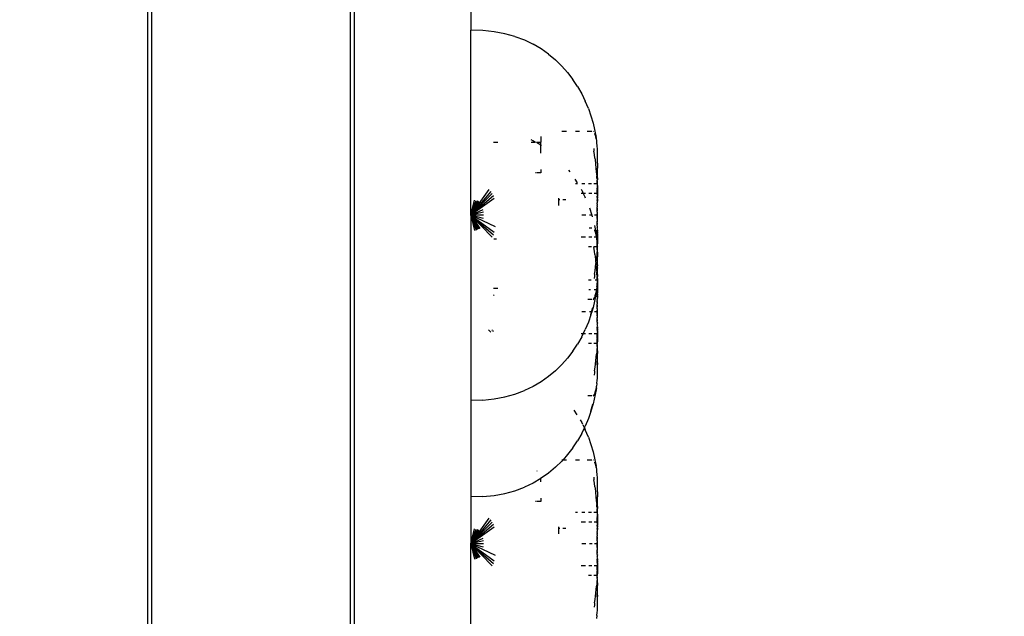
# Model space of a CAD drawing. Units: millimetres. Extents: x -6688 to 3508, y -6900 to 4439.
# Drawn here: x 719 to 1076, y -226 to -10 of the extents above; entities that cross this region are included whole.
import ezdxf

# ---------------------------------------------------------------- set-up
doc = ezdxf.new("R2010")
doc.units = ezdxf.units.MM
doc.header["$MEASUREMENT"] = 0
doc.layers.add('DIMENSIONS', color=8, linetype='Continuous')
doc.layers.add('STRUCTURES', color=7, linetype='Continuous')
doc.styles.get("Standard").update_dxf_attribs({"font": 'arial.ttf'})
doc.dimstyles.new('ISO-25', dxfattribs={"dimtxt": 250, "dimasz": 250, "dimexe": 200, "dimexo": 0.625, "dimtad": 0, "dimdec": 0, "dimdsep": 46, "dimtxsty": 'Standard', "dimblk": 'ARCHTICK', "dimcen": 2.5, "dimdle": 200, "dimclrd": 256, "dimclre": 256, "dimclrt": 256, "dimadec": 0, "dimazin": 0, "dimtfac": 1, "dimtdec": 0, "dimtmove": 0, "dimatfit": 3, "dimfxl": 1, "dimarcsym": 0})

# ---------------------------------------------------------------- blocks, each defined once
blk = doc.blocks.new('_ArchTick')
at = {"color": 0, "linetype": 'ByBlock', "const_width": 0.15}
blk.add_lwpolyline([(-0.5, -0.5), (0.5, 0.5)], dxfattribs=at)
blk = doc.blocks.new('*D2')
at = {"layer": 'Defpoints', "color": 0, "transparency": 16777216}
for p in [(3308.1, 4238.86), (3308.1, 1114.64), (-5666.01, -99.3)]:
    blk.add_point(p, dxfattribs=at)
at = {"layer": 'DIMENSIONS', "lineweight": -2, "transparency": 16777216}
for p, q in [((-5666.01, -98.67), (-5666.01, 4438.86)), ((3308.1, 1115.27), (3308.1, 4438.86)), ((-5866.01, 4238.86), (-1840.65, 4238.86)), ((3508.1, 4238.86), (-517.26, 4238.86))]:
    blk.add_line(p, q, dxfattribs=at)
at = {"layer": 'DIMENSIONS', "lineweight": -2, "transparency": 16777216, "xscale": 250, "yscale": 250, "zscale": 250, "rotation": 180}
blk.add_blockref('_ArchTick', (-5666.01, 4238.86), dxfattribs=at)
at = {"layer": 'DIMENSIONS', "lineweight": -2, "transparency": 16777216, "xscale": 250, "yscale": 250, "zscale": 250}
blk.add_blockref('_ArchTick', (3308.1, 4238.86), dxfattribs=at)
at = {"layer": 'DIMENSIONS', "transparency": 16777216, "insert": (-1178.95, 4238.86), "char_height": 250, "attachment_point": 5}
blk.add_mtext('8974mm', dxfattribs=at)

msp = doc.modelspace()

# ---------------------------------------------------------------- linework, layer by layer
at = {"layer": 'STRUCTURES'}
for p, q in [((765.58, 1447.8), (765.58, -889)), ((767.06, 1447.8), (767.06, -889)), ((839.08, 1447.8), (839.08, -889)), ((840.56, 1447.8), (840.56, -889)), ((882.85, -6.35), (882.85, -13.99)), ((887.21, -14.08), (882.85, -13.99)), ((882.85, -81.08), (882.85, -13.99)), ((891.35, -14.53), (887.21, -14.08)), ((895.23, -15.24), (891.35, -14.53)), ((898.87, -16.24), (895.23, -15.24)), ((898.87, -16.24), (902.28, -17.51)), ((902.28, -17.51), (905.45, -19.03)), ((908.4, -20.77), (905.45, -19.03)), ((911.08, -22.65), (908.4, -20.77)), ((911.08, -22.65), (913.59, -24.73)), ((913.59, -24.73), (915.89, -26.96)), ((917.98, -29.33), (915.89, -26.96)), ((917.98, -29.33), (919.87, -31.8)), ((921.56, -34.37), (919.87, -31.8)), ((921.56, -34.37), (923.06, -37)), ((923.06, -37), (924.38, -39.67)), ((925.51, -42.36), (924.38, -39.67)), ((925.51, -42.36), (927.26, -47.7)), ((927.26, -47.7), (928.33, -52.83)), ((908.25, -52.48), (908.25, -54.57)), ((915.85, -50.6), (917.55, -50.6)), ((920.77, -50.6), (922.24, -50.6)), ((925.1, -50.6), (926.71, -50.6)), ((927.38, -50.66), (927.27, -50.61)), ((927.41, -50.69), (927.38, -50.66)), ((927.87, -51.54), (927.81, -51.39)), ((928.07, -52.17), (927.87, -51.54)), ((928.16, -52.51), (928.07, -52.17)), ((928.33, -53.3), (928.16, -52.51)), ((928.35, -53.1), (928.33, -52.83)), ((928.35, -53.1), (928.33, -53.3)), ((928.34, -53.35), (928.33, -53.3)), ((928.34, -53.35), (928.35, -53.39)), ((928.35, -53.39), (928.47, -54.01)), ((891.11, -54.57), (892.62, -54.57)), ((904.62, -53.62), (905.45, -54.02)), ((904.7, -54.57), (906.31, -54.57)), ((906.34, -54.54), (905.45, -54.02)), ((908.25, -55.67), (906.63, -54.72)), ((906.64, -54.57), (908.25, -54.57)), ((908.25, -55.67), (908.25, -54.57)), ((908.4, -55.76), (908.25, -55.67)), ((908.25, -58.56), (908.25, -55.67)), ((908.46, -55.8), (908.4, -55.76)), ((927.42, -56.89), (927.53, -57.78)), ((928.47, -54.01), (928.49, -54.24)), ((928.49, -54.24), (928.5, -54.3)), ((928.57, -54.82), (928.5, -54.3)), ((928.69, -55.91), (928.57, -54.82)), ((928.77, -57.09), (928.69, -55.91)), ((928.8, -57.73), (928.77, -57.09)), ((927.68, -59.04), (927.53, -57.78)), ((927.83, -60.32), (927.68, -59.04)), ((927.83, -60.32), (927.91, -60.98)), ((928.83, -58.97), (928.8, -57.73)), ((928.84, -60.25), (928.83, -58.97)), ((928.84, -60.9), (928.84, -60.25)), ((927.91, -60.98), (928.04, -62.24)), ((928.04, -62.24), (928.24, -64.09)), ((928.24, -64.09), (928.37, -65.21)), ((928.8, -65.12), (928.82, -64)), ((928.84, -62.16), (928.82, -64)), ((928.83, -61.97), (928.84, -60.9)), ((928.84, -62.16), (928.83, -61.97)), ((906.57, -65.68), (906.27, -65.68)), ((908.24, -65.68), (906.75, -65.68)), ((908.25, -65.49), (908.24, -65.68)), ((908.25, -64.52), (908.25, -65.49)), ((918.32, -64.77), (918.78, -65.37)), ((928.37, -65.21), (928.47, -66.24)), ((928.47, -66.24), (928.52, -66.75)), ((928.6, -67.6), (928.52, -66.75)), ((928.6, -67.6), (928.65, -68.32)), ((928.76, -67.52), (928.75, -68.26)), ((928.76, -67.52), (928.78, -66.66)), ((928.78, -66.66), (928.79, -66.17)), ((928.79, -66.17), (928.8, -65.12)), ((921.55, -69.35), (920.68, -68.02)), ((921.52, -69.65), (920.83, -69.65)), ((924.16, -69.65), (923.12, -69.65)), ((926.6, -69.65), (925.5, -69.65)), ((928.7, -69.65), (927.47, -69.65)), ((928.66, -68.64), (928.65, -68.32)), ((928.66, -68.64), (928.68, -69.14)), ((928.73, -69.09), (928.68, -69.14)), ((928.68, -69.14), (928.72, -69.44)), ((928.69, -69.47), (928.72, -69.44)), ((928.69, -69.47), (928.71, -69.55)), ((928.71, -69.55), (928.7, -69.65)), ((928.7, -69.65), (928.71, -71.26)), ((928.7, -69.65), (928.8, -70.7)), ((928.72, -71.53), (928.71, -71.26)), ((928.72, -69.44), (928.73, -69.09)), ((928.73, -69.09), (928.74, -68.58)), ((928.74, -68.58), (928.75, -68.26)), ((928.8, -70.7), (928.78, -70.72)), ((928.78, -70.72), (928.79, -73.15)), ((882.85, -81.08), (889.45, -71.68)), ((890.09, -72.39), (882.85, -81.08)), ((882.85, -81.08), (890.62, -73.18)), ((891.05, -74.05), (882.85, -81.08)), ((891.38, -74.96), (882.85, -81.08)), ((914.6, -74.91), (914.6, -75.52)), ((923.63, -73.14), (922.87, -73.14)), ((922.9, -71.7), (923.06, -71.99)), ((923.06, -71.99), (923.63, -73.14)), ((924.4, -73.14), (923.63, -73.14)), ((923.63, -73.14), (924.38, -74.66)), ((924.47, -74.87), (924.38, -74.66)), ((926.77, -73.15), (925.7, -73.15)), ((928.71, -73.15), (927.61, -73.15)), ((928.72, -71.53), (928.69, -71.68)), ((928.71, -73.15), (928.69, -71.68)), ((928.79, -73.15), (928.71, -73.15)), ((928.71, -73.4), (928.71, -73.15)), ((928.76, -73.48), (928.71, -73.4)), ((928.74, -74.67), (928.73, -75.43)), ((928.75, -73.98), (928.74, -74.19)), ((928.74, -74.43), (928.74, -74.19)), ((928.81, -74.36), (928.74, -74.43)), ((928.74, -74.67), (928.74, -74.43)), ((928.74, -74.67), (928.8, -74.61)), ((928.75, -73.79), (928.76, -73.62)), ((928.75, -73.79), (928.75, -73.91)), ((928.75, -73.91), (928.75, -73.98)), ((928.76, -73.48), (928.81, -73.44)), ((928.76, -73.62), (928.76, -73.48)), ((928.76, -73.62), (928.81, -73.66)), ((928.77, -73.27), (928.78, -73.23)), ((928.77, -73.36), (928.77, -73.27)), ((928.81, -73.44), (928.77, -73.36)), ((928.79, -73.15), (928.78, -73.18)), ((928.78, -73.18), (928.78, -73.23)), ((928.78, -73.18), (928.8, -73.25)), ((928.8, -73.28), (928.78, -73.23)), ((928.8, -74.61), (928.79, -74.88)), ((928.79, -74.96), (928.79, -74.88)), ((928.79, -75.09), (928.79, -74.96)), ((928.8, -73.25), (928.8, -73.28)), ((928.81, -73.35), (928.8, -73.28)), ((928.8, -74.51), (928.81, -74.39)), ((928.8, -74.51), (928.8, -74.61)), ((928.81, -73.35), (928.81, -73.44)), ((928.81, -73.44), (928.81, -73.58)), ((928.81, -73.58), (928.81, -73.66)), ((928.81, -73.66), (928.81, -73.71)), ((928.81, -73.71), (928.81, -73.75)), ((928.81, -73.75), (928.81, -73.92)), ((928.81, -73.92), (928.81, -74.21)), ((928.81, -74.36), (928.81, -74.21)), ((928.81, -74.39), (928.81, -74.36)), ((882.85, -81.08), (884.21, -75.57)), ((882.85, -81.08), (884.8, -75.66)), ((885.32, -75.82), (882.85, -81.08)), ((885.77, -76.05), (882.85, -81.08)), ((915.19, -75.52), (914.6, -75.52)), ((914.6, -75.52), (914.6, -77.46)), ((917.34, -75.52), (916.23, -75.52)), ((925.84, -78.34), (926.73, -81.08)), ((928.67, -78.52), (928.66, -78.97)), ((928.67, -78.52), (928.68, -78.21)), ((928.67, -78.52), (928.71, -78.23)), ((928.71, -78.66), (928.67, -78.52)), ((928.71, -77.91), (928.68, -78.12)), ((928.68, -78.15), (928.68, -78.12)), ((928.68, -78.21), (928.68, -78.15)), ((928.71, -78.23), (928.68, -78.21)), ((928.71, -77.6), (928.7, -77.7)), ((928.71, -77.82), (928.7, -77.7)), ((928.72, -77.16), (928.71, -77.24)), ((928.71, -77.24), (928.71, -77.3)), ((928.71, -77.41), (928.71, -77.3)), ((928.71, -77.41), (928.75, -77.5)), ((928.75, -77.5), (928.71, -77.6)), ((928.71, -77.82), (928.71, -77.91)), ((928.72, -75.68), (928.73, -75.58)), ((928.76, -75.82), (928.72, -75.68)), ((928.76, -75.82), (928.72, -75.91)), ((928.72, -75.91), (928.75, -76.13)), ((928.75, -76.18), (928.72, -76.27)), ((928.72, -76.27), (928.74, -76.41)), ((928.74, -76.53), (928.72, -76.59)), ((928.72, -76.63), (928.72, -76.59)), ((928.72, -76.91), (928.72, -76.63)), ((928.72, -76.91), (928.76, -76.99)), ((928.76, -76.99), (928.72, -77.02)), ((928.72, -77.02), (928.72, -77.16)), ((928.72, -77.16), (928.76, -77.02)), ((928.73, -75.47), (928.73, -75.43)), ((928.73, -75.58), (928.73, -75.47)), ((928.74, -76.41), (928.74, -76.53)), ((928.75, -76.13), (928.76, -75.92)), ((928.75, -76.18), (928.75, -76.13)), ((928.78, -75.48), (928.76, -75.82)), ((928.76, -75.92), (928.76, -75.82)), ((928.76, -77.02), (928.76, -76.99)), ((928.79, -75.18), (928.78, -75.48)), ((928.79, -75.18), (928.79, -75.09)), ((882.85, -81.08), (887.33, -78.92)), ((887.43, -79.97), (882.85, -81.08)), ((885.32, -86.34), (882.85, -81.08)), ((882.85, -81.08), (884.8, -86.5)), ((891.78, -85.29), (882.85, -81.08)), ((882.85, -81.08), (891.38, -87.2)), ((887.43, -82.19), (882.85, -81.08)), ((887.45, -81.08), (882.85, -81.08)), ((882.85, -81.08), (891.05, -88.11)), ((890.62, -88.97), (882.85, -81.08)), ((882.85, -81.08), (886.15, -85.82)), ((885.77, -86.11), (882.85, -81.08)), ((882.85, -81.08), (884.21, -86.58)), ((882.85, -81.08), (882.85, -148.2)), ((924.59, -81.08), (923.08, -81.08)), ((926.73, -81.08), (925.87, -81.08)), ((926.91, -81.08), (926.73, -81.08)), ((926.73, -81.08), (926.91, -81.62)), ((928.63, -81.08), (927.72, -81.08)), ((928.64, -80.3), (928.63, -80.75)), ((928.63, -80.75), (928.63, -80.81)), ((928.63, -81.08), (928.63, -80.81)), ((928.63, -81.16), (928.63, -81.08)), ((928.63, -81.2), (928.63, -81.16)), ((928.63, -81.2), (928.64, -81.65)), ((928.64, -79.74), (928.65, -79.63)), ((928.64, -79.85), (928.64, -79.74)), ((928.64, -79.85), (928.64, -80.3)), ((928.64, -79.85), (928.71, -79.98)), ((928.64, -81.65), (928.64, -82.1)), ((928.64, -82.1), (928.71, -81.79)), ((928.64, -82.1), (928.64, -82.19)), ((928.66, -78.97), (928.65, -79.41)), ((928.65, -79.51), (928.65, -79.41)), ((928.65, -79.63), (928.65, -79.51)), ((928.71, -79.01), (928.71, -78.66)), ((928.74, -79.04), (928.71, -79.01)), ((928.71, -79.09), (928.74, -79.04)), ((928.71, -79.98), (928.71, -79.09)), ((928.71, -79.98), (928.71, -80.16)), ((928.71, -80.16), (928.71, -80.43)), ((928.71, -80.43), (928.71, -80.5)), ((928.71, -80.88), (928.71, -80.5)), ((928.75, -81.05), (928.71, -80.88)), ((928.71, -81.33), (928.75, -81.05)), ((928.71, -81.66), (928.79, -81.08)), ((928.71, -81.33), (928.71, -81.66)), ((928.71, -81.66), (928.71, -81.79)), ((928.71, -81.79), (928.71, -82.82)), ((928.79, -81.08), (928.75, -81.05)), ((925.82, -85.59), (926.71, -85.59)), ((927.69, -84.77), (928.33, -87.82)), ((928.64, -82.19), (928.64, -82.32)), ((928.65, -82.48), (928.64, -82.32)), ((928.65, -82.48), (928.65, -82.55)), ((928.65, -82.55), (928.65, -82.99)), ((928.65, -82.99), (928.66, -83.36)), ((928.71, -83.18), (928.66, -83.36)), ((928.66, -83.36), (928.67, -83.42)), ((928.67, -83.45), (928.67, -83.42)), ((928.71, -83.55), (928.67, -83.45)), ((928.67, -83.77), (928.71, -83.55)), ((928.68, -83.85), (928.67, -83.77)), ((928.68, -83.85), (928.71, -83.98)), ((928.69, -84.27), (928.71, -83.98)), ((928.71, -84.4), (928.69, -84.27)), ((928.7, -84.68), (928.71, -84.4)), ((928.71, -84.8), (928.7, -84.68)), ((928.71, -82.82), (928.74, -83.07)), ((928.74, -83.07), (928.71, -83.12)), ((928.71, -83.12), (928.71, -83.15)), ((928.71, -83.18), (928.71, -83.15)), ((928.71, -83.55), (928.71, -83.18)), ((928.71, -83.98), (928.71, -84.25)), ((928.71, -84.25), (928.71, -84.4)), ((928.71, -84.84), (928.71, -84.8)), ((928.71, -84.84), (928.72, -85)), ((928.72, -85), (928.72, -85.04)), ((928.72, -85.04), (928.72, -85.08)), ((928.76, -85.08), (928.72, -85.04)), ((928.72, -85.08), (928.76, -85.15)), ((928.76, -85.15), (928.72, -85.19)), ((928.72, -85.19), (928.72, -85.28)), ((928.72, -85.28), (928.72, -85.42)), ((928.72, -85.42), (928.73, -85.46)), ((928.73, -85.46), (928.72, -85.57)), ((928.75, -85.82), (928.72, -85.57)), ((928.76, -85.08), (928.76, -85.15)), ((924.4, -89.02), (922.87, -89.02)), ((926.77, -89.02), (925.7, -89.02)), ((928.47, -89), (927.61, -89.02)), ((927.87, -86.53), (927.81, -86.38)), ((928.07, -87.16), (927.87, -86.53)), ((928.16, -87.51), (928.07, -87.16)), ((928.33, -88.3), (928.16, -87.51)), ((928.35, -88.09), (928.33, -87.82)), ((928.35, -88.09), (928.33, -88.3)), ((928.34, -88.34), (928.33, -88.3)), ((928.34, -88.34), (928.35, -88.38)), ((928.35, -88.38), (928.47, -89)), ((928.71, -89), (928.47, -89)), ((928.47, -89), (928.49, -89.23)), ((928.5, -89.29), (928.49, -89.23)), ((928.71, -89), (928.78, -88.93)), ((928.72, -90.62), (928.71, -89)), ((928.79, -89), (928.71, -89)), ((928.72, -85.94), (928.75, -85.82)), ((928.75, -86.03), (928.72, -85.94)), ((928.76, -86.2), (928.72, -86.29)), ((928.72, -86.29), (928.77, -86.43)), ((928.77, -86.43), (928.72, -86.48)), ((928.72, -86.48), (928.77, -86.52)), ((928.73, -86.76), (928.72, -86.48)), ((928.73, -86.94), (928.73, -86.76)), ((928.78, -86.85), (928.73, -86.76)), ((928.78, -86.85), (928.73, -86.94)), ((928.73, -87.06), (928.73, -86.94)), ((928.73, -87.06), (928.77, -87.1)), ((928.73, -87.23), (928.79, -87.14)), ((928.73, -87.23), (928.73, -87.28)), ((928.73, -87.28), (928.74, -87.48)), ((928.74, -87.73), (928.74, -87.48)), ((928.74, -87.76), (928.74, -87.73)), ((928.75, -87.99), (928.74, -87.76)), ((928.76, -86.08), (928.75, -86.03)), ((928.75, -87.99), (928.75, -88.2)), ((928.75, -88.39), (928.75, -88.2)), ((928.76, -88.57), (928.75, -88.39)), ((928.76, -86.2), (928.76, -86.08)), ((928.81, -88.51), (928.76, -88.57)), ((928.76, -88.57), (928.76, -88.67)), ((928.76, -88.67), (928.81, -88.76)), ((928.77, -86.52), (928.78, -86.85)), ((928.77, -87.1), (928.79, -87.05)), ((928.77, -87.1), (928.79, -87.14)), ((928.77, -88.79), (928.81, -88.76)), ((928.8, -88.83), (928.77, -88.79)), ((928.77, -88.9), (928.8, -88.83)), ((928.78, -88.96), (928.77, -88.9)), ((928.77, -88.9), (928.78, -88.93)), ((928.79, -86.93), (928.78, -86.85)), ((928.78, -88.93), (928.79, -89)), ((928.79, -89), (928.78, -88.96)), ((928.79, -89), (928.78, -91.43)), ((928.79, -87.05), (928.79, -86.93)), ((928.79, -87.14), (928.8, -87.43)), ((928.8, -88.95), (928.79, -89)), ((928.8, -87.43), (928.8, -87.55)), ((928.8, -87.55), (928.8, -87.65)), ((928.8, -87.69), (928.8, -87.65)), ((928.81, -87.84), (928.8, -87.69)), ((928.8, -88.83), (928.8, -88.87)), ((928.8, -88.87), (928.8, -88.95)), ((928.81, -87.89), (928.81, -87.84)), ((928.81, -87.93), (928.81, -87.89)), ((928.81, -87.93), (928.81, -88.14)), ((928.81, -88.14), (928.81, -88.34)), ((928.81, -88.34), (928.81, -88.4)), ((928.81, -88.51), (928.81, -88.4)), ((928.81, -88.51), (928.81, -88.65)), ((928.81, -88.65), (928.81, -88.76)), ((891.24, -89.56), (892.15, -89.56)), ((926.6, -92.51), (925.5, -92.51)), ((927.48, -92.34), (927.47, -92.51)), ((927.47, -92.51), (927.53, -92.77)), ((928.7, -92.51), (927.47, -92.51)), ((927.68, -94.03), (927.53, -92.77)), ((928.57, -89.81), (928.5, -89.29)), ((928.63, -90.36), (928.57, -89.81)), ((928.71, -90.9), (928.63, -90.36)), ((928.69, -92.85), (928.72, -92.77)), ((928.7, -92.51), (928.72, -90.98)), ((928.78, -92.23), (928.7, -92.51)), ((928.71, -92.55), (928.7, -92.51)), ((928.7, -92.59), (928.71, -92.55)), ((928.72, -92.77), (928.7, -92.59)), ((928.72, -90.62), (928.71, -90.9)), ((928.72, -90.98), (928.71, -90.9)), ((928.78, -91.43), (928.72, -90.98)), ((928.77, -92.08), (928.8, -91.46)), ((928.78, -92.23), (928.77, -92.08)), ((928.78, -91.43), (928.8, -91.46)), ((928.8, -92.72), (928.78, -92.23)), ((928.79, -92.81), (928.8, -92.72)), ((928.83, -93.96), (928.79, -92.81)), ((927.83, -95.31), (927.68, -94.03)), ((927.83, -95.31), (927.91, -95.97)), ((927.91, -95.97), (928.04, -97.23)), ((928.52, -95.46), (928.42, -96.43)), ((928.59, -94.59), (928.52, -95.46)), ((928.62, -94.2), (928.59, -94.59)), ((928.66, -93.55), (928.62, -94.2)), ((928.66, -93.55), (928.68, -93.04)), ((928.72, -92.94), (928.68, -93.04)), ((928.68, -93.04), (928.74, -93.4)), ((928.72, -92.94), (928.69, -92.85)), ((928.74, -93.4), (928.72, -92.94)), ((928.75, -94.02), (928.74, -93.4)), ((928.76, -94.39), (928.75, -94.02)), ((928.76, -94.39), (928.77, -95.22)), ((928.77, -95.22), (928.79, -96.17)), ((928.79, -96.17), (928.84, -95.89)), ((928.8, -96.7), (928.79, -96.17)), ((928.84, -95.24), (928.83, -93.96)), ((928.84, -95.89), (928.84, -95.24)), ((927.91, -101.16), (928.05, -99.89)), ((928.04, -97.23), (928.17, -98.46)), ((928.05, -99.89), (928.19, -98.57)), ((928.24, -98.09), (928.17, -98.46)), ((928.17, -98.46), (928.19, -98.57)), ((928.19, -98.57), (928.24, -99.08)), ((928.24, -98.09), (928.42, -96.43)), ((928.24, -99.08), (928.37, -100.21)), ((928.73, -100.26), (928.83, -99.58)), ((928.83, -96.96), (928.8, -96.7)), ((928.8, -100.11), (928.83, -99.58)), ((928.81, -97.8), (928.83, -97.66)), ((928.83, -98.13), (928.81, -97.8)), ((928.82, -98.38), (928.83, -98.13)), ((928.82, -98.47), (928.82, -98.38)), ((928.82, -98.5), (928.82, -98.47)), ((928.82, -98.57), (928.82, -98.5)), ((928.82, -98.64), (928.82, -98.57)), ((928.83, -98.93), (928.82, -98.64)), ((928.83, -98.99), (928.82, -99.4)), ((928.83, -99.58), (928.82, -99.4)), ((928.84, -97.15), (928.83, -96.96)), ((928.83, -97.66), (928.84, -97.15)), ((928.83, -98.99), (928.83, -98.93)), ((927.69, -103.09), (927.58, -104.01)), ((927.76, -102.43), (927.69, -103.09)), ((927.76, -102.43), (927.91, -101.16)), ((928.37, -100.21), (928.47, -101.23)), ((928.47, -101.23), (928.52, -101.74)), ((928.6, -102.6), (928.52, -101.74)), ((928.6, -102.6), (928.65, -103.31)), ((928.66, -103.63), (928.65, -103.31)), ((928.74, -103.57), (928.75, -103.25)), ((928.76, -102.52), (928.75, -103.25)), ((928.76, -102.52), (928.78, -101.65)), ((928.78, -101.65), (928.79, -101.16)), ((928.79, -101.16), (928.84, -100.83)), ((928.8, -100.11), (928.83, -100.18)), ((928.81, -104), (928.84, -102.75)), ((928.84, -100.83), (928.83, -100.18)), ((928.84, -102.11), (928.84, -100.83)), ((928.84, -102.75), (928.84, -102.11)), ((926.5, -104.64), (925.5, -104.64)), ((928.7, -104.64), (927.95, -104.64)), ((928.61, -107.01), (928.48, -108.05)), ((928.61, -107.01), (928.69, -106.67)), ((928.66, -103.63), (928.68, -104.13)), ((928.73, -104.08), (928.68, -104.13)), ((928.68, -104.13), (928.72, -104.43)), ((928.69, -104.46), (928.72, -104.43)), ((928.69, -104.46), (928.71, -104.54)), ((928.72, -106.52), (928.69, -106.67)), ((928.71, -108.14), (928.69, -106.67)), ((928.71, -104.54), (928.7, -104.64)), ((928.7, -104.64), (928.72, -105.89)), ((928.7, -104.64), (928.76, -105.23)), ((928.71, -105.94), (928.72, -105.89)), ((928.71, -106.25), (928.71, -105.94)), ((928.72, -106.52), (928.71, -106.25)), ((928.72, -104.43), (928.73, -104.08)), ((928.72, -105.89), (928.76, -105.23)), ((928.73, -104.08), (928.74, -103.57)), ((928.81, -104), (928.76, -105.23)), ((928.76, -105.23), (928.78, -105.71)), ((928.76, -105.23), (928.8, -105.69)), ((928.8, -105.69), (928.78, -105.71)), ((928.78, -105.71), (928.79, -108.14)), ((892.62, -107.59), (891.11, -107.59)), ((891.38, -109.95), (891.14, -110.12)), ((926.24, -108.14), (925.7, -108.14)), ((928.33, -109.33), (927.26, -114.45)), ((928.48, -108.14), (927.61, -108.14)), ((927.71, -110.99), (927.92, -110.48)), ((927.92, -110.48), (928.01, -110.18)), ((928.01, -110.18), (928.21, -109.44)), ((928.21, -109.44), (928.39, -108.58)), ((928.39, -108.58), (928.33, -109.33)), ((928.39, -108.58), (928.48, -108.14)), ((928.48, -108.14), (928.48, -108.05)), ((928.71, -108.14), (928.48, -108.14)), ((928.79, -108.14), (928.71, -108.14)), ((928.71, -108.39), (928.71, -108.14)), ((928.76, -108.47), (928.71, -108.39)), ((928.72, -110.67), (928.73, -110.57)), ((928.76, -110.81), (928.72, -110.67)), ((928.74, -109.67), (928.73, -110.43)), ((928.73, -110.46), (928.73, -110.43)), ((928.73, -110.57), (928.73, -110.46)), ((928.75, -108.97), (928.74, -109.18)), ((928.74, -109.42), (928.74, -109.18)), ((928.81, -109.35), (928.74, -109.42)), ((928.74, -109.67), (928.74, -109.42)), ((928.74, -109.67), (928.8, -109.6)), ((928.75, -108.78), (928.76, -108.61)), ((928.75, -108.78), (928.75, -108.9)), ((928.75, -108.9), (928.75, -108.97)), ((928.76, -108.47), (928.81, -108.43)), ((928.76, -108.61), (928.76, -108.47)), ((928.76, -108.61), (928.81, -108.65)), ((928.78, -110.47), (928.76, -110.81)), ((928.77, -108.26), (928.78, -108.22)), ((928.77, -108.35), (928.77, -108.26)), ((928.81, -108.43), (928.77, -108.35)), ((928.79, -108.14), (928.78, -108.17)), ((928.78, -108.17), (928.78, -108.22)), ((928.78, -108.17), (928.8, -108.24)), ((928.8, -108.27), (928.78, -108.22)), ((928.79, -110.17), (928.78, -110.47)), ((928.8, -109.6), (928.79, -109.88)), ((928.79, -109.95), (928.79, -109.88)), ((928.79, -110.09), (928.79, -109.95)), ((928.79, -110.17), (928.79, -110.09)), ((928.8, -108.24), (928.8, -108.27)), ((928.81, -108.34), (928.8, -108.27)), ((928.8, -109.5), (928.81, -109.38)), ((928.8, -109.5), (928.8, -109.6)), ((928.81, -108.34), (928.81, -108.43)), ((928.81, -108.43), (928.81, -108.57)), ((928.81, -108.57), (928.81, -108.65)), ((928.81, -108.65), (928.81, -108.7)), ((928.81, -108.7), (928.81, -108.74)), ((928.81, -108.74), (928.81, -108.91)), ((928.81, -108.91), (928.81, -109.21)), ((928.81, -109.35), (928.81, -109.21)), ((928.81, -109.38), (928.81, -109.35)), ((926.76, -111.56), (925.35, -111.56)), ((927.27, -111.56), (927.43, -111.45)), ((927.43, -111.45), (927.52, -111.35)), ((927.52, -111.35), (927.71, -110.99)), ((928.66, -113.96), (928.65, -114.4)), ((928.67, -113.51), (928.66, -113.96)), ((928.67, -113.51), (928.68, -113.2)), ((928.67, -113.51), (928.71, -113.22)), ((928.71, -113.65), (928.67, -113.51)), ((928.71, -112.9), (928.68, -113.11)), ((928.68, -113.14), (928.68, -113.11)), ((928.68, -113.2), (928.68, -113.14)), ((928.71, -113.22), (928.68, -113.2)), ((928.71, -112.59), (928.7, -112.69)), ((928.71, -112.81), (928.7, -112.69)), ((928.72, -112.15), (928.71, -112.23)), ((928.71, -112.23), (928.71, -112.29)), ((928.71, -112.4), (928.71, -112.29)), ((928.71, -112.4), (928.75, -112.49)), ((928.75, -112.49), (928.71, -112.59)), ((928.71, -112.81), (928.71, -112.9)), ((928.71, -114), (928.71, -113.65)), ((928.74, -114.03), (928.71, -114)), ((928.71, -114.09), (928.74, -114.03)), ((928.71, -114.97), (928.71, -114.09)), ((928.76, -110.81), (928.72, -110.9)), ((928.72, -110.9), (928.75, -111.12)), ((928.75, -111.17), (928.72, -111.26)), ((928.72, -111.26), (928.74, -111.4)), ((928.74, -111.52), (928.72, -111.58)), ((928.72, -111.62), (928.72, -111.58)), ((928.72, -111.9), (928.72, -111.62)), ((928.72, -111.9), (928.76, -111.98)), ((928.76, -111.98), (928.72, -112.01)), ((928.72, -112.01), (928.72, -112.15)), ((928.72, -112.15), (928.76, -112.01)), ((928.74, -111.4), (928.74, -111.52)), ((928.75, -111.12), (928.76, -110.91)), ((928.75, -111.17), (928.75, -111.12)), ((928.76, -110.91), (928.76, -110.81)), ((928.76, -112.01), (928.76, -111.98)), ((924.49, -116.07), (923.08, -116.07)), ((926.33, -117.18), (925.51, -119.79)), ((926.56, -116.07), (925.87, -116.07)), ((926.33, -117.18), (926.36, -117.05)), ((926.36, -117.05), (927.13, -114.54)), ((926.73, -116.07), (926.36, -117.05)), ((927.26, -114.45), (926.73, -116.07)), ((926.91, -116.07), (926.73, -116.07)), ((928.63, -116.07), (927.72, -116.07)), ((928.64, -115.29), (928.63, -115.74)), ((928.63, -115.74), (928.63, -115.8)), ((928.63, -116.07), (928.63, -115.8)), ((928.63, -116.15), (928.63, -116.07)), ((928.63, -116.2), (928.63, -116.15)), ((928.63, -116.2), (928.64, -116.65)), ((928.64, -114.73), (928.65, -114.62)), ((928.64, -114.85), (928.64, -114.73)), ((928.64, -114.85), (928.64, -115.29)), ((928.71, -114.97), (928.64, -114.85)), ((928.64, -116.65), (928.64, -117.09)), ((928.64, -117.09), (928.71, -116.78)), ((928.64, -117.09), (928.64, -117.18)), ((928.64, -117.18), (928.64, -117.31)), ((928.65, -117.47), (928.64, -117.31)), ((928.65, -114.5), (928.65, -114.4)), ((928.65, -114.62), (928.65, -114.5)), ((928.65, -117.47), (928.65, -117.54)), ((928.65, -117.54), (928.65, -117.98)), ((928.71, -114.97), (928.71, -115.15)), ((928.71, -115.15), (928.71, -115.42)), ((928.71, -115.42), (928.71, -115.49)), ((928.71, -115.87), (928.71, -115.49)), ((928.75, -116.04), (928.71, -115.87)), ((928.71, -116.33), (928.75, -116.04)), ((928.71, -116.65), (928.79, -116.07)), ((928.71, -116.33), (928.71, -116.65)), ((928.71, -116.65), (928.71, -116.78)), ((928.71, -116.78), (928.71, -117.81)), ((928.71, -117.81), (928.74, -118.06)), ((928.79, -116.07), (928.75, -116.04)), ((925.51, -119.79), (924.38, -122.48)), ((928.65, -117.98), (928.66, -118.35)), ((928.71, -118.17), (928.66, -118.35)), ((928.66, -118.35), (928.67, -118.42)), ((928.67, -118.44), (928.67, -118.42)), ((928.71, -118.54), (928.67, -118.44)), ((928.67, -118.76), (928.71, -118.54)), ((928.68, -118.84), (928.67, -118.76)), ((928.68, -118.84), (928.71, -118.97)), ((928.69, -119.26), (928.71, -118.97)), ((928.71, -119.39), (928.69, -119.26)), ((928.7, -119.67), (928.71, -119.39)), ((928.71, -119.79), (928.7, -119.67)), ((928.74, -118.06), (928.71, -118.11)), ((928.71, -118.11), (928.71, -118.14)), ((928.71, -118.17), (928.71, -118.14)), ((928.71, -118.54), (928.71, -118.17)), ((928.71, -118.97), (928.71, -119.24)), ((928.71, -119.24), (928.71, -119.39)), ((928.71, -119.83), (928.71, -119.79)), ((928.71, -119.83), (928.72, -119.99)), ((928.72, -119.99), (928.72, -120.03)), ((928.72, -120.03), (928.72, -120.07)), ((928.76, -120.07), (928.72, -120.03)), ((928.72, -120.07), (928.76, -120.15)), ((928.76, -120.15), (928.72, -120.18)), ((928.72, -120.18), (928.72, -120.28)), ((928.72, -120.28), (928.72, -120.41)), ((928.72, -120.41), (928.73, -120.45)), ((928.73, -120.45), (928.72, -120.56)), ((928.75, -120.81), (928.72, -120.56)), ((928.72, -120.93), (928.75, -120.81)), ((928.75, -121.02), (928.72, -120.93)), ((928.76, -121.19), (928.72, -121.28)), ((928.72, -121.28), (928.77, -121.42)), ((928.76, -121.07), (928.75, -121.02)), ((928.76, -120.07), (928.76, -120.15)), ((928.76, -121.19), (928.76, -121.07)), ((890.06, -123.39), (889.25, -122.57)), ((890.42, -122.56), (890.59, -122.71)), ((890.76, -122.85), (891.05, -123.1)), ((923.63, -124.01), (922.89, -124.01)), ((923.06, -125.15), (923.63, -124.01)), ((923.63, -124.01), (924.38, -122.48)), ((924.4, -124.01), (923.63, -124.01)), ((926.77, -124.01), (925.7, -124.01)), ((928.71, -123.99), (927.61, -124.01)), ((928.71, -123.99), (928.78, -123.92)), ((928.72, -125.61), (928.71, -123.99)), ((928.79, -123.99), (928.71, -123.99)), ((928.77, -121.42), (928.72, -121.47)), ((928.72, -121.47), (928.77, -121.51)), ((928.73, -121.75), (928.72, -121.47)), ((928.73, -121.93), (928.73, -121.75)), ((928.78, -121.84), (928.73, -121.75)), ((928.78, -121.84), (928.73, -121.93)), ((928.73, -122.05), (928.73, -121.93)), ((928.73, -122.05), (928.77, -122.09)), ((928.73, -122.22), (928.79, -122.13)), ((928.73, -122.22), (928.73, -122.27)), ((928.73, -122.27), (928.74, -122.47)), ((928.74, -122.72), (928.74, -122.47)), ((928.74, -122.75), (928.74, -122.72)), ((928.75, -122.99), (928.74, -122.75)), ((928.75, -122.99), (928.75, -123.2)), ((928.75, -123.38), (928.75, -123.2)), ((928.76, -123.56), (928.75, -123.38)), ((928.81, -123.5), (928.76, -123.56)), ((928.76, -123.56), (928.76, -123.66)), ((928.76, -123.66), (928.81, -123.75)), ((928.77, -121.51), (928.78, -121.84)), ((928.77, -122.09), (928.79, -122.04)), ((928.77, -122.09), (928.79, -122.13)), ((928.77, -123.78), (928.81, -123.75)), ((928.8, -123.83), (928.77, -123.78)), ((928.77, -123.89), (928.8, -123.83)), ((928.78, -123.95), (928.77, -123.89)), ((928.77, -123.89), (928.78, -123.92)), ((928.79, -121.93), (928.78, -121.84)), ((928.78, -123.92), (928.79, -123.99)), ((928.79, -123.99), (928.78, -123.95)), ((928.79, -123.99), (928.78, -126.42)), ((928.79, -122.04), (928.79, -121.93)), ((928.79, -122.13), (928.8, -122.42)), ((928.8, -123.94), (928.79, -123.99)), ((928.8, -122.42), (928.8, -122.54)), ((928.8, -122.54), (928.8, -122.65)), ((928.8, -122.68), (928.8, -122.65)), ((928.81, -122.83), (928.8, -122.68)), ((928.8, -123.83), (928.8, -123.87)), ((928.8, -123.87), (928.8, -123.94)), ((928.81, -122.88), (928.81, -122.83)), ((928.81, -122.92), (928.81, -122.88)), ((928.81, -122.92), (928.81, -123.13)), ((928.81, -123.13), (928.81, -123.33)), ((928.81, -123.33), (928.81, -123.39)), ((928.81, -123.5), (928.81, -123.39)), ((928.81, -123.5), (928.81, -123.65)), ((928.81, -123.65), (928.81, -123.75)), ((919.87, -130.35), (921.56, -127.78)), ((923.06, -125.15), (921.56, -127.78)), ((926.6, -127.5), (925.5, -127.5)), ((928.7, -127.5), (927.47, -127.5)), ((928.66, -128.54), (928.62, -129.19)), ((928.66, -128.54), (928.68, -128.04)), ((928.72, -127.93), (928.68, -128.04)), ((928.68, -128.04), (928.74, -128.39)), ((928.69, -127.84), (928.72, -127.76)), ((928.72, -127.93), (928.69, -127.84)), ((928.7, -127.5), (928.71, -125.89)), ((928.78, -126.42), (928.7, -127.5)), ((928.7, -127.5), (928.8, -126.45)), ((928.71, -127.55), (928.7, -127.5)), ((928.7, -127.58), (928.71, -127.55)), ((928.72, -127.76), (928.7, -127.58)), ((928.72, -125.61), (928.71, -125.89)), ((928.74, -128.39), (928.72, -127.93)), ((928.75, -129.01), (928.74, -128.39)), ((928.78, -126.42), (928.8, -126.45)), ((919.87, -130.35), (917.98, -132.83)), ((927.91, -136.15), (928.42, -131.42)), ((928.52, -130.45), (928.42, -131.42)), ((928.59, -129.58), (928.52, -130.45)), ((928.62, -129.19), (928.59, -129.58)), ((928.76, -129.38), (928.75, -129.01)), ((928.77, -130.21), (928.76, -129.38)), ((928.77, -130.21), (928.79, -131.17)), ((928.8, -131.69), (928.79, -131.17)), ((928.81, -132.79), (928.8, -131.69)), ((913.59, -137.43), (915.89, -135.2)), ((917.98, -132.83), (915.89, -135.2)), ((928.73, -135.25), (928.81, -132.79)), ((928.83, -134.57), (928.81, -132.79)), ((928.83, -134.57), (928.83, -135.17)), ((928.84, -135.82), (928.83, -135.17)), ((913.59, -137.43), (911.08, -139.5)), ((927.69, -138.08), (927.58, -139)), ((927.76, -137.42), (927.69, -138.08)), ((927.76, -137.42), (927.91, -136.15)), ((928.76, -140.22), (928.81, -138.99)), ((928.81, -138.99), (928.84, -137.74)), ((928.84, -137.1), (928.84, -135.82)), ((928.84, -137.74), (928.84, -137.1)), ((908.4, -141.39), (905.45, -143.13)), ((911.08, -139.5), (908.4, -141.39)), ((928.61, -142), (928.48, -143.04)), ((928.61, -142), (928.72, -140.88)), ((928.72, -140.88), (928.76, -140.22)), ((895.23, -146.91), (898.87, -145.91)), ((898.87, -145.91), (902.28, -144.64)), ((905.45, -143.13), (902.28, -144.64)), ((928.33, -144.32), (927.26, -149.45)), ((927.43, -146.44), (927.52, -146.34)), ((927.52, -146.34), (927.71, -145.98)), ((927.71, -145.98), (927.92, -145.47)), ((927.92, -145.47), (928.01, -145.17)), ((928.01, -145.17), (928.21, -144.43)), ((928.21, -144.43), (928.39, -143.57)), ((928.39, -143.57), (928.33, -144.32)), ((928.39, -143.57), (928.48, -143.04)), ((887.21, -148.07), (882.85, -148.2)), ((882.85, -148.2), (882.85, -183.18)), ((887.21, -148.07), (891.35, -147.62)), ((891.35, -147.62), (895.23, -146.91)), ((926.76, -146.55), (925.35, -146.55)), ((927.26, -149.45), (926.36, -152.04)), ((926.36, -152.04), (927.13, -149.53)), ((927.27, -146.55), (927.43, -146.44)), ((921.48, -153.38), (920.38, -151.71)), ((926.33, -152.17), (925.51, -154.78)), ((926.33, -152.17), (926.36, -152.04)), ((922.51, -155.16), (923.06, -156.13)), ((923.06, -156.13), (923.36, -156.73)), ((923.49, -157), (924.05, -158.14)), ((925.51, -154.78), (924.38, -157.47)), ((923.06, -160.15), (921.56, -162.78)), ((923.06, -160.15), (924.05, -158.14)), ((924.05, -158.14), (924.38, -157.47)), ((924.05, -158.14), (924.38, -158.8)), ((925.51, -161.49), (924.38, -158.8)), ((919.87, -165.34), (921.56, -162.78)), ((925.51, -161.49), (927.26, -166.83)), ((917.98, -167.82), (916.29, -169.73)), ((919.87, -165.34), (917.98, -167.82)), ((927.26, -166.83), (928.33, -171.96)), ((913.59, -172.42), (915.89, -170.19)), ((916.24, -169.73), (915.89, -170.19)), ((915.91, -169.73), (916.24, -169.73)), ((916.29, -169.73), (916.24, -169.73)), ((916.29, -169.73), (917.55, -169.73)), ((920.77, -169.73), (922.24, -169.73)), ((925.1, -169.73), (926.71, -169.73)), ((927.38, -169.79), (927.27, -169.74)), ((927.41, -169.82), (927.38, -169.79)), ((927.87, -170.67), (927.81, -170.52)), ((928.07, -171.3), (927.87, -170.67)), ((928.16, -171.64), (928.07, -171.3)), ((906.83, -173.7), (906.97, -173.7)), ((911.08, -174.49), (908.4, -176.38)), ((913.59, -172.42), (911.08, -174.49)), ((928.33, -172.43), (928.16, -171.64)), ((928.35, -172.23), (928.33, -171.96)), ((928.35, -172.23), (928.33, -172.43)), ((928.34, -172.48), (928.33, -172.43)), ((928.34, -172.48), (928.35, -172.52)), ((928.35, -172.52), (928.47, -173.14)), ((928.47, -173.14), (928.49, -173.37)), ((928.49, -173.37), (928.5, -173.43)), ((928.57, -173.95), (928.5, -173.43)), ((928.69, -175.04), (928.57, -173.95)), ((905.45, -178.12), (902.28, -179.63)), ((908.25, -176.47), (905.45, -178.12)), ((908.25, -176.06), (908.25, -176.19)), ((908.4, -176.38), (908.25, -176.47)), ((908.25, -176.45), (908.25, -176.47)), ((908.25, -177.69), (908.25, -176.47)), ((927.42, -176.02), (927.53, -176.91)), ((927.68, -178.17), (927.53, -176.91)), ((927.83, -179.45), (927.68, -178.17)), ((928.77, -176.22), (928.69, -175.04)), ((928.8, -176.86), (928.77, -176.22)), ((928.83, -178.1), (928.8, -176.86)), ((928.84, -179.38), (928.83, -178.1)), ((891.35, -182.61), (895.23, -181.9)), ((895.23, -181.9), (898.87, -180.9)), ((898.87, -180.9), (902.28, -179.63)), ((927.83, -179.45), (927.91, -180.11)), ((927.91, -180.11), (928.04, -181.37)), ((928.04, -181.37), (928.24, -183.22)), ((928.84, -181.29), (928.82, -183.13)), ((928.83, -181.1), (928.84, -180.03)), ((928.84, -181.29), (928.83, -181.1)), ((928.84, -180.03), (928.84, -179.38)), ((887.21, -183.06), (882.85, -183.18)), ((882.85, -183.18), (882.85, -200.21)), ((887.21, -183.06), (891.35, -182.61)), ((906.57, -184.81), (906.27, -184.81)), ((908.24, -184.81), (906.75, -184.81)), ((908.25, -184.62), (908.24, -184.81)), ((908.25, -183.65), (908.25, -184.62)), ((928.24, -183.22), (928.37, -184.34)), ((928.37, -184.34), (928.47, -185.37)), ((928.47, -185.37), (928.52, -185.88)), ((928.78, -185.79), (928.79, -185.3)), ((928.79, -185.3), (928.8, -184.25)), ((928.8, -184.25), (928.82, -183.13)), ((921.52, -188.78), (920.83, -188.78)), ((924.16, -188.78), (923.12, -188.78)), ((926.6, -188.78), (925.5, -188.78)), ((928.7, -188.78), (927.47, -188.78)), ((928.6, -186.73), (928.52, -185.88)), ((928.6, -186.73), (928.65, -187.45)), ((928.66, -187.77), (928.65, -187.45)), ((928.66, -187.77), (928.68, -188.27)), ((928.73, -188.22), (928.68, -188.27)), ((928.68, -188.27), (928.72, -188.57)), ((928.69, -188.6), (928.72, -188.57)), ((928.69, -188.6), (928.71, -188.68)), ((928.71, -188.68), (928.7, -188.78)), ((928.7, -188.78), (928.71, -190.39)), ((928.7, -188.78), (928.8, -189.83)), ((928.72, -188.57), (928.73, -188.22)), ((928.73, -188.22), (928.74, -187.71)), ((928.74, -187.71), (928.75, -187.39)), ((928.76, -186.65), (928.75, -187.39)), ((928.76, -186.65), (928.78, -185.79)), ((882.85, -200.21), (889.45, -190.81)), ((890.09, -191.52), (882.85, -200.21)), ((882.85, -200.21), (890.62, -192.31)), ((924.4, -192.28), (922.87, -192.27)), ((926.77, -192.28), (925.7, -192.28)), ((928.71, -192.28), (927.61, -192.28)), ((928.72, -190.66), (928.69, -190.81)), ((928.71, -192.28), (928.69, -190.81)), ((928.72, -190.66), (928.71, -190.39)), ((928.79, -192.28), (928.71, -192.28)), ((928.71, -192.53), (928.71, -192.28)), ((928.76, -192.61), (928.71, -192.53)), ((928.75, -192.92), (928.76, -192.75)), ((928.76, -192.61), (928.81, -192.57)), ((928.76, -192.75), (928.76, -192.61)), ((928.76, -192.75), (928.81, -192.79)), ((928.77, -192.4), (928.78, -192.36)), ((928.77, -192.49), (928.77, -192.4)), ((928.81, -192.57), (928.77, -192.49)), ((928.8, -189.83), (928.78, -189.85)), ((928.78, -189.85), (928.79, -192.28)), ((928.79, -192.28), (928.78, -192.31)), ((928.78, -192.31), (928.78, -192.36)), ((928.78, -192.31), (928.8, -192.38)), ((928.8, -192.41), (928.78, -192.36)), ((928.8, -192.38), (928.8, -192.41)), ((928.81, -192.48), (928.8, -192.41)), ((928.81, -192.48), (928.81, -192.57)), ((928.81, -192.57), (928.81, -192.71)), ((928.81, -192.71), (928.81, -192.79)), ((928.81, -192.79), (928.81, -192.84)), ((928.81, -192.84), (928.81, -192.88)), ((891.05, -193.18), (882.85, -200.21)), ((891.38, -194.09), (882.85, -200.21)), ((882.85, -200.21), (884.21, -194.7)), ((882.85, -200.21), (884.8, -194.79)), ((885.32, -194.95), (882.85, -200.21)), ((885.77, -195.18), (882.85, -200.21)), ((914.6, -194.04), (914.6, -194.65)), ((915.19, -194.65), (914.6, -194.65)), ((914.6, -194.65), (914.6, -196.59)), ((917.34, -194.65), (916.23, -194.65)), ((928.72, -196.29), (928.71, -196.37)), ((928.71, -196.37), (928.71, -196.43)), ((928.72, -194.81), (928.73, -194.71)), ((928.76, -194.95), (928.72, -194.81)), ((928.76, -194.95), (928.72, -195.04)), ((928.72, -195.04), (928.75, -195.26)), ((928.75, -195.31), (928.72, -195.4)), ((928.72, -195.4), (928.74, -195.54)), ((928.74, -195.66), (928.72, -195.72)), ((928.72, -195.76), (928.72, -195.72)), ((928.72, -196.04), (928.72, -195.76)), ((928.72, -196.04), (928.76, -196.12)), ((928.76, -196.12), (928.72, -196.15)), ((928.72, -196.15), (928.72, -196.29)), ((928.72, -196.29), (928.76, -196.15)), ((928.74, -193.8), (928.73, -194.56)), ((928.73, -194.6), (928.73, -194.56)), ((928.73, -194.71), (928.73, -194.6)), ((928.75, -193.11), (928.74, -193.32)), ((928.74, -193.56), (928.74, -193.32)), ((928.81, -193.49), (928.74, -193.56)), ((928.74, -193.8), (928.74, -193.56)), ((928.74, -193.8), (928.8, -193.74)), ((928.74, -195.54), (928.74, -195.66)), ((928.75, -192.92), (928.75, -193.04)), ((928.75, -193.04), (928.75, -193.11)), ((928.75, -195.26), (928.76, -195.05)), ((928.75, -195.31), (928.75, -195.26)), ((928.78, -194.61), (928.76, -194.95)), ((928.76, -195.05), (928.76, -194.95)), ((928.76, -196.15), (928.76, -196.12)), ((928.79, -194.31), (928.78, -194.61)), ((928.8, -193.74), (928.79, -194.01)), ((928.79, -194.09), (928.79, -194.01)), ((928.79, -194.22), (928.79, -194.09)), ((928.79, -194.31), (928.79, -194.22)), ((928.8, -193.65), (928.81, -193.52)), ((928.8, -193.65), (928.8, -193.74)), ((928.81, -192.88), (928.81, -193.05)), ((928.81, -193.05), (928.81, -193.34)), ((928.81, -193.49), (928.81, -193.34)), ((928.81, -193.52), (928.81, -193.49)), ((882.85, -200.21), (887.33, -198.05)), ((887.43, -199.1), (882.85, -200.21)), ((928.64, -199.43), (928.63, -199.88)), ((928.63, -199.88), (928.63, -199.94)), ((928.63, -200.21), (928.63, -199.94)), ((928.64, -198.87), (928.65, -198.76)), ((928.64, -198.98), (928.64, -198.87)), ((928.64, -198.98), (928.64, -199.43)), ((928.64, -198.98), (928.71, -199.11)), ((928.66, -198.1), (928.65, -198.54)), ((928.65, -198.64), (928.65, -198.54)), ((928.65, -198.76), (928.65, -198.64)), ((928.67, -197.65), (928.66, -198.1)), ((928.67, -197.65), (928.68, -197.34)), ((928.67, -197.65), (928.71, -197.36)), ((928.71, -197.79), (928.67, -197.65)), ((928.71, -197.04), (928.68, -197.25)), ((928.68, -197.28), (928.68, -197.25)), ((928.68, -197.34), (928.68, -197.28)), ((928.71, -197.36), (928.68, -197.34)), ((928.71, -196.73), (928.7, -196.83)), ((928.71, -196.95), (928.7, -196.83)), ((928.71, -196.54), (928.71, -196.43)), ((928.71, -196.54), (928.75, -196.63)), ((928.75, -196.63), (928.71, -196.73)), ((928.71, -196.95), (928.71, -197.04)), ((928.71, -198.14), (928.71, -197.79)), ((928.74, -198.17), (928.71, -198.14)), ((928.71, -198.22), (928.74, -198.17)), ((928.71, -199.11), (928.71, -198.22)), ((928.71, -199.11), (928.71, -199.29)), ((928.71, -199.29), (928.71, -199.56)), ((928.71, -199.56), (928.71, -199.63)), ((928.71, -200.01), (928.71, -199.63)), ((885.32, -205.47), (882.85, -200.21)), ((882.85, -200.21), (884.8, -205.63)), ((891.78, -204.42), (882.85, -200.21)), ((882.85, -200.21), (891.38, -206.33)), ((887.43, -201.32), (882.85, -200.21)), ((887.45, -200.21), (882.85, -200.21)), ((882.85, -200.21), (891.05, -207.24)), ((890.62, -208.1), (882.85, -200.21)), ((882.85, -200.21), (886.15, -204.95)), ((885.77, -205.24), (882.85, -200.21)), ((882.85, -200.21), (884.21, -205.71)), ((882.85, -255.13), (882.85, -200.21)), ((924.59, -200.21), (923.08, -200.21)), ((926.91, -200.21), (925.87, -200.21)), ((928.63, -200.21), (927.72, -200.21)), ((928.63, -200.29), (928.63, -200.21)), ((928.63, -200.33), (928.63, -200.29)), ((928.63, -200.33), (928.64, -200.78)), ((928.64, -200.78), (928.64, -201.23)), ((928.64, -201.23), (928.71, -200.92)), ((928.64, -201.23), (928.64, -201.32)), ((928.64, -201.32), (928.64, -201.45)), ((928.65, -201.61), (928.64, -201.45)), ((928.65, -201.61), (928.65, -201.68)), ((928.65, -201.68), (928.65, -202.12)), ((928.65, -202.12), (928.66, -202.49)), ((928.71, -202.31), (928.66, -202.49)), ((928.66, -202.49), (928.67, -202.55)), ((928.67, -202.58), (928.67, -202.55)), ((928.71, -202.68), (928.67, -202.58)), ((928.67, -202.9), (928.71, -202.68)), ((928.68, -202.98), (928.67, -202.9)), ((928.68, -202.98), (928.71, -203.11)), ((928.69, -203.4), (928.71, -203.11)), ((928.71, -203.53), (928.69, -203.4)), ((928.7, -203.81), (928.71, -203.53)), ((928.75, -200.18), (928.71, -200.01)), ((928.71, -200.46), (928.75, -200.18)), ((928.71, -200.79), (928.79, -200.21)), ((928.71, -200.46), (928.71, -200.79)), ((928.71, -200.79), (928.71, -200.92)), ((928.71, -200.92), (928.71, -201.95)), ((928.71, -201.95), (928.74, -202.2)), ((928.74, -202.2), (928.71, -202.25)), ((928.71, -202.25), (928.71, -202.28)), ((928.71, -202.31), (928.71, -202.28)), ((928.71, -202.68), (928.71, -202.31)), ((928.71, -203.11), (928.71, -203.38)), ((928.71, -203.38), (928.71, -203.53)), ((928.79, -200.21), (928.75, -200.18)), ((928.71, -203.93), (928.7, -203.81)), ((928.71, -203.97), (928.71, -203.93)), ((928.71, -203.97), (928.72, -204.13)), ((928.72, -204.13), (928.72, -204.17)), ((928.72, -204.17), (928.72, -204.21)), ((928.76, -204.21), (928.72, -204.17)), ((928.72, -204.21), (928.76, -204.28)), ((928.76, -204.28), (928.72, -204.32)), ((928.72, -204.32), (928.72, -204.41)), ((928.72, -204.41), (928.72, -204.55)), ((928.72, -204.55), (928.73, -204.59)), ((928.73, -204.59), (928.72, -204.7)), ((928.75, -204.95), (928.72, -204.7)), ((928.72, -205.07), (928.75, -204.95)), ((928.75, -205.16), (928.72, -205.07)), ((928.76, -205.33), (928.72, -205.42)), ((928.72, -205.42), (928.77, -205.56)), ((928.77, -205.56), (928.72, -205.61)), ((928.72, -205.61), (928.77, -205.65)), ((928.73, -205.89), (928.72, -205.61)), ((928.73, -206.07), (928.73, -205.89)), ((928.78, -205.98), (928.73, -205.89)), ((928.78, -205.98), (928.73, -206.07)), ((928.73, -206.19), (928.73, -206.07)), ((928.73, -206.19), (928.77, -206.23)), ((928.73, -206.36), (928.79, -206.27)), ((928.73, -206.36), (928.73, -206.41)), ((928.73, -206.41), (928.74, -206.61)), ((928.74, -206.86), (928.74, -206.61)), ((928.74, -206.89), (928.74, -206.86)), ((928.75, -207.12), (928.74, -206.89)), ((928.76, -205.21), (928.75, -205.16)), ((928.76, -204.21), (928.76, -204.28)), ((928.76, -205.33), (928.76, -205.21)), ((928.77, -205.65), (928.78, -205.98)), ((928.77, -206.23), (928.79, -206.18)), ((928.77, -206.23), (928.79, -206.27)), ((928.79, -206.06), (928.78, -205.98)), ((928.79, -206.18), (928.79, -206.06)), ((928.79, -206.27), (928.8, -206.56)), ((928.8, -206.56), (928.8, -206.68)), ((928.8, -206.68), (928.8, -206.78)), ((928.8, -206.82), (928.8, -206.78)), ((928.81, -206.97), (928.8, -206.82)), ((928.81, -207.02), (928.81, -206.97)), ((928.81, -207.06), (928.81, -207.02)), ((928.81, -207.06), (928.81, -207.27)), ((924.4, -208.15), (922.87, -208.15)), ((926.77, -208.15), (925.7, -208.15)), ((928.71, -208.13), (927.61, -208.15)), ((928.7, -211.64), (928.71, -210.03)), ((928.78, -210.56), (928.7, -211.64)), ((928.7, -211.64), (928.8, -210.59)), ((928.71, -208.13), (928.78, -208.06)), ((928.79, -208.13), (928.71, -208.13)), ((928.72, -209.75), (928.71, -208.13)), ((928.72, -209.75), (928.71, -210.03)), ((928.75, -207.12), (928.75, -207.33)), ((928.75, -207.52), (928.75, -207.33)), ((928.76, -207.7), (928.75, -207.52)), ((928.81, -207.64), (928.76, -207.7)), ((928.76, -207.7), (928.76, -207.8)), ((928.76, -207.8), (928.81, -207.89)), ((928.77, -207.92), (928.81, -207.89)), ((928.8, -207.96), (928.77, -207.92)), ((928.77, -208.03), (928.8, -207.96)), ((928.78, -208.09), (928.77, -208.03)), ((928.77, -208.03), (928.78, -208.06)), ((928.78, -208.06), (928.79, -208.13)), ((928.79, -208.13), (928.78, -208.09)), ((928.79, -208.13), (928.78, -210.56)), ((928.78, -210.56), (928.8, -210.59)), ((928.8, -208.08), (928.79, -208.13)), ((928.8, -207.96), (928.8, -208)), ((928.8, -208), (928.8, -208.08)), ((928.81, -207.27), (928.81, -207.47)), ((928.81, -207.47), (928.81, -207.53)), ((928.81, -207.64), (928.81, -207.53)), ((928.81, -207.64), (928.81, -207.78)), ((928.81, -207.78), (928.81, -207.89)), ((926.6, -211.64), (925.5, -211.64)), ((928.7, -211.64), (927.47, -211.64)), ((928.59, -213.72), (928.52, -214.59)), ((928.62, -213.33), (928.59, -213.72)), ((928.66, -212.68), (928.62, -213.33)), ((928.66, -212.68), (928.68, -212.17)), ((928.72, -212.07), (928.68, -212.17)), ((928.68, -212.17), (928.74, -212.53)), ((928.69, -211.98), (928.72, -211.9)), ((928.72, -212.07), (928.69, -211.98)), ((928.71, -211.68), (928.7, -211.64)), ((928.7, -211.72), (928.71, -211.68)), ((928.72, -211.9), (928.7, -211.72)), ((928.74, -212.53), (928.72, -212.07)), ((928.75, -213.15), (928.74, -212.53)), ((928.76, -213.52), (928.75, -213.15)), ((928.77, -214.35), (928.76, -213.52)), ((927.91, -220.29), (928.42, -215.56)), ((928.52, -214.59), (928.42, -215.56)), ((928.73, -219.39), (928.81, -216.93)), ((928.77, -214.35), (928.79, -215.3)), ((928.8, -215.83), (928.79, -215.3)), ((928.81, -216.93), (928.8, -215.83)), ((928.83, -218.71), (928.81, -216.93)), ((927.76, -221.56), (927.91, -220.29)), ((928.83, -218.71), (928.83, -219.31)), ((928.84, -219.96), (928.83, -219.31)), ((928.84, -221.24), (928.84, -219.96)), ((928.84, -221.88), (928.84, -221.24)), ((927.69, -222.22), (927.58, -223.14)), ((927.76, -221.56), (927.69, -222.22)), ((928.72, -225.02), (928.76, -224.36)), ((928.76, -224.36), (928.81, -223.13)), ((928.81, -223.13), (928.84, -221.88)), ((928.61, -226.14), (928.48, -227.18)), ((928.61, -226.14), (928.72, -225.02))]:
    msp.add_line(p, q, dxfattribs=at)

# ---------------------------------------------------------------- dimensions: what is measured, and where the dimension line sits
at = {"layer": 'DIMENSIONS'}
dim = msp.add_linear_dim(base=(3308.1, 4238.86), p1=(-5666.01, -99.3), p2=(3308.1, 1114.64), dimstyle='ISO-25', override={"dimpost": 'mm'}, dxfattribs=at)
dim.commit()
dim.dimension.update_dxf_attribs({"geometry": '*D2', "text_midpoint": (-1178.95, 4238.86)})

doc.saveas('drawing.dxf')
